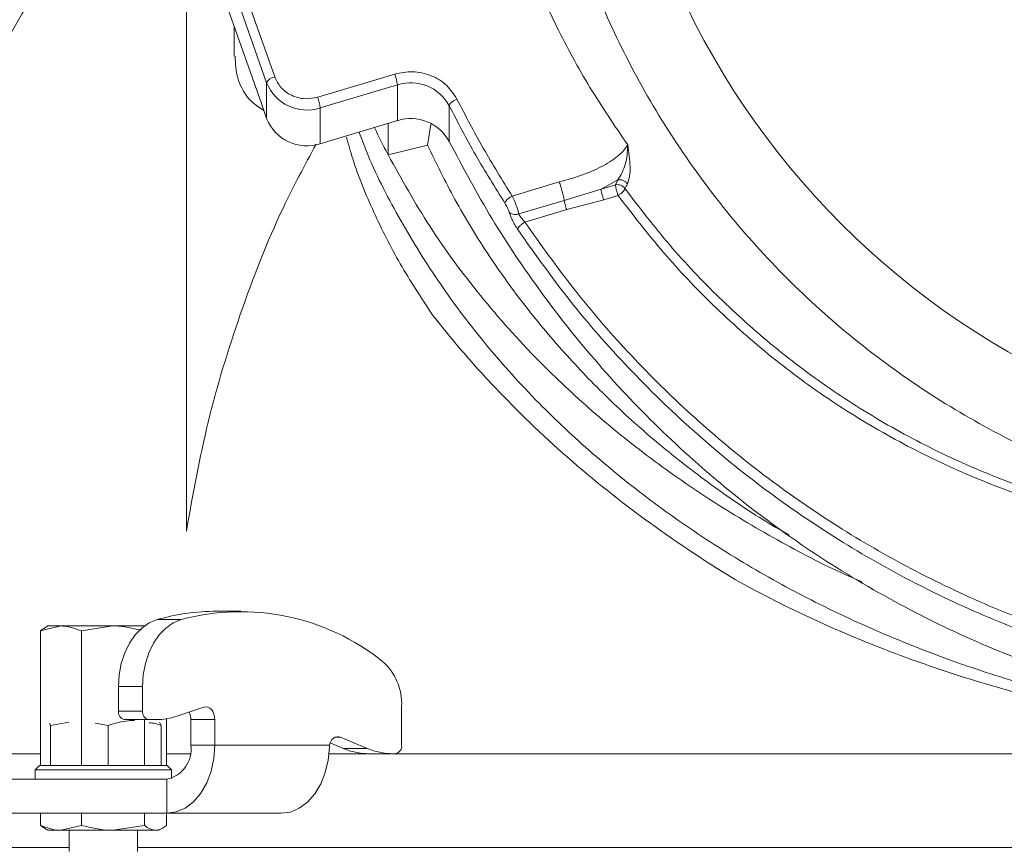
# Model space of a CAD drawing. Extents: x -3027 to -694, y -757 to 2223.
# Drawn here: x -1382 to -1266, y 1863 to 1960 of the extents above; entities that cross this region are included whole.
import ezdxf

# ---------------------------------------------------------------- set-up
doc = ezdxf.new("R2010")
doc.units = 0
doc.header["$LTSCALE"] = 5
doc.layers.add('SLD-0', color=7, linetype='Continuous')
doc.styles.add('Brunner 2014', font='arial.ttf', dxfattribs={"height": 35})
doc.dimstyles.new('Brunner 2014', dxfattribs={"dimscale": 5, "dimtxt": 35, "dimasz": 5, "dimexe": 3.175, "dimexo": 0, "dimgap": 0.762, "dimtad": 1, "dimdec": 0, "dimrnd": 1e-08, "dimtxsty": 'Brunner 2014', "dimcen": 0.09, "dimdle": 10, "dimclrd": 7, "dimclre": 7, "dimclrt": 7, "dimadec": 1, "dimazin": 2, "dimtfac": 0.666667, "dimtdec": 0, "dimtmove": 0, "dimatfit": 3, "dimldrblk": 'Filled-1', "dimfxl": 1, "dimtolj": 1, "dimlwd": 5, "dimlwe": 5, "dimarcsym": 0})

# ---------------------------------------------------------------- blocks, each defined once
blk = doc.blocks.new('*D94')
at = {"layer": 'Defpoints', "color": 0, "lineweight": 5, "transparency": 16777216}
for p in [(-1797.98, 2004.61), (-1320.11, 2004.61), (-1421.59, 670.92)]:
    blk.add_point(p, dxfattribs=at)
at = {"layer": 'SLD-0', "color": 7, "linetype": 'Continuous', "lineweight": 5, "transparency": 16777216}
for p, q in [((-1320.11, 2004.61), (-1813.86, 2004.61)), ((-1797.98, 695.92), (-1797.98, 1979.61)), ((-1421.59, 670.92), (-1813.86, 670.92))]:
    blk.add_line(p, q, dxfattribs=at)
at = {"layer": 'SLD-0', "color": 7, "lineweight": 5, "transparency": 16777216}
for points in [[(-1802.15, 1979.61), (-1793.81, 1979.61), (-1797.98, 2004.61)], [(-1802.15, 695.92), (-1793.81, 695.92), (-1797.98, 670.92)]]:
    blk.add_solid(points, dxfattribs=at)
at = {"layer": 'SLD-0', "color": 1, "lineweight": 9, "transparency": 16777216, "insert": (-1837.56, 1342.11), "char_height": 35, "attachment_point": 2, "rotation": 90, "style": 'Brunner 2014'}
blk.add_mtext('\\A1;1334', dxfattribs=at)
blk = doc.blocks.new('Filled-1')
at = {"color": 0}
for p, q in [((0, 0), (-1, 0.1667)), ((-1, 0.1667), (-1, -0.1667)), ((-1, 0), (0, 0)), ((-1, -0.1667), (0, 0))]:
    blk.add_line(p, q, dxfattribs=at)
at = {"color": 0, "flags": 128}
blk.add_lwpolyline([(-1, -0.1667), (0, 0), (-1, 0.1667), (-1, -0.1667)], dxfattribs=at)
at = {"color": 0}
blk.add_solid([(-1, -0.1667), (0, 0), (-1, 0.1667), (-1, -0.1667)], dxfattribs=at)
blk = doc.blocks.new('*D97')
at = {"layer": 'Defpoints', "color": 0, "lineweight": 5, "transparency": 16777216}
for p in [(-1886.32, 2140.17), (-1312.59, 2140.17), (-1416.59, 670.92)]:
    blk.add_point(p, dxfattribs=at)
at = {"layer": 'SLD-0', "color": 7, "linetype": 'Continuous', "lineweight": 5, "transparency": 16777216}
for p, q in [((-1312.59, 2140.17), (-1902.19, 2140.17)), ((-1886.32, 695.92), (-1886.32, 2115.17)), ((-1416.59, 670.92), (-1902.19, 670.92))]:
    blk.add_line(p, q, dxfattribs=at)
at = {"layer": 'SLD-0', "color": 7, "lineweight": 5, "transparency": 16777216}
for points in [[(-1890.48, 2115.17), (-1882.15, 2115.17), (-1886.32, 2140.17)], [(-1890.48, 695.92), (-1882.15, 695.92), (-1886.32, 670.92)]]:
    blk.add_solid(points, dxfattribs=at)
at = {"layer": 'SLD-0', "color": 1, "lineweight": 9, "transparency": 16777216, "insert": (-1925.87, 1417.69), "char_height": 35, "attachment_point": 2, "rotation": 90, "style": 'Brunner 2014'}
blk.add_mtext('\\A1;1469', dxfattribs=at)

msp = doc.modelspace()

# ---------------------------------------------------------------- linework, layer by layer
at = {"color": 7, "linetype": 'Continuous', "lineweight": 9}
for p, q in [((-1353.29, 1950.28), (-1362.31, 1975.95)), ((-1359.38, 1975.19), (-1351.72, 1953.4)), ((-1360.33, 1974.52), (-1352.67, 1952.73)), ((-1362.09, 1900.05), (-1362.09, 1962.62)), ((-1356.49, 1959.37), (-1356.49, 1955.83)), ((-1346.68, 1951.03), (-1337.63, 1953.74)), ((-1352.67, 1952.73), (-1352.67, 1948.52)), ((-1346.37, 1949.77), (-1337.32, 1952.48)), ((-1337.32, 1948.27), (-1337.32, 1952.48)), ((-1353.29, 1950.28), (-1352.67, 1948.52)), ((-1346.37, 1949.77), (-1346.37, 1945.56)), ((-1331.24, 1950.03), (-1331.24, 1945.82)), ((-1337.32, 1948.27), (-1343.4, 1946.45)), ((-1338.41, 1947.94), (-1338.41, 1944.25)), ((-1333.79, 1945.4), (-1333.38, 1947.83)), ((-1346.37, 1945.56), (-1343.4, 1946.45)), ((-1338.41, 1944.25), (-1333.79, 1945.4)), ((-1338.45, 1944.32), (-1338.41, 1944.25)), ((-1323.85, 1939.42), (-1318.33, 1941.08)), ((-1317.74, 1938.91), (-1313.42, 1940.23)), ((-1313.42, 1940.23), (-1311.45, 1941.31)), ((-1313.42, 1940.23), (-1311.72, 1940.74)), ((-1311.45, 1941.31), (-1311.72, 1940.74)), ((-1311.42, 1939.48), (-1313.11, 1938.97)), ((-1323.07, 1937.32), (-1317.74, 1938.91)), ((-1317.45, 1937.83), (-1313.11, 1938.97)), ((-1317.45, 1937.83), (-1322.35, 1936.36)), ((-1355.71, 1890.65), (-1358.54, 1890.65)), ((-1365.52, 1889.67), (-1362.69, 1889.67)), ((-1379.22, 1888.34), (-1376.82, 1888.92)), ((-1378.33, 1888.92), (-1378.75, 1888.68)), ((-1376.82, 1888.92), (-1378.33, 1888.92)), ((-1370.71, 1888.92), (-1376.82, 1888.92)), ((-1374.41, 1888.34), (-1370.71, 1888.92)), ((-1367.01, 1888.92), (-1370.71, 1888.92)), ((-1370.06, 1881.83), (-1370.06, 1878.92)), ((-1367.23, 1881.83), (-1370.06, 1881.83)), ((-1367.23, 1881.83), (-1367.23, 1878.92)), ((-1370.06, 1878.92), (-1367.23, 1878.92))]:
    msp.add_line(p, q, dxfattribs=at)
at = {"color": 0, "linetype": 'Continuous', "lineweight": 9}
for p, q in [((-1379.22, 1888.34), (-1379.22, 1872.52)), ((-1374.41, 1888.34), (-1374.41, 1872.52)), ((-1363.2, 1878.33), (-1360.05, 1879.38)), ((-1336.83, 1874.92), (-1336.83, 1879.48)), ((-1366.52, 1877.92), (-1369.35, 1877.92)), ((-1367.02, 1877.92), (-1367.02, 1872.52)), ((-1366.52, 1877.92), (-1365.64, 1877.92)), ((-1364.43, 1878.02), (-1364.43, 1872.52)), ((-1361.57, 1877.92), (-1358.75, 1877.92)), ((-1361.57, 1877.92), (-1361.57, 1874.92)), ((-1358.75, 1877.92), (-1358.75, 1874.92)), ((-1378.02, 1877.24), (-1378.15, 1877.5)), ((-1375.9, 1877.63), (-1378.02, 1877.24)), ((-1378.02, 1872.52), (-1378.02, 1877.24)), ((-1371.25, 1877.24), (-1372.78, 1877.5)), ((-1371.25, 1872.52), (-1371.25, 1877.24)), ((-1365.24, 1877.63), (-1365.06, 1877.24)), ((-1365.06, 1872.52), (-1365.06, 1877.24)), ((-1344.61, 1875.86), (-1344.01, 1875.86)), ((-1344.01, 1875.86), (-1340.87, 1874.54)), ((-1361.57, 1874.92), (-1358.75, 1874.92)), ((-1358.75, 1874.92), (-1345.29, 1874.92)), ((-1345.31, 1874.7), (-1345.29, 1874.92)), ((-1345.22, 1875.18), (-1343.7, 1874.54)), ((-1343.7, 1874.54), (-1340.87, 1874.54)), ((-1418.59, 1873.92), (-1379.22, 1873.92)), ((-1364.43, 1873.92), (-1361.66, 1873.92)), ((-1345.36, 1873.92), (-1073.75, 1873.92)), ((-1379.33, 1872.52), (-1379.83, 1872.02)), ((-1379.83, 1872.02), (-1379.83, 1870.92)), ((-1363.83, 1872.02), (-1379.83, 1872.02)), ((-1379.33, 1872.52), (-1364.33, 1872.52)), ((-1378.02, 1872.52), (-1378.01, 1872.52)), ((-1378.02, 1872.52), (-1378.02, 1872.52)), ((-1371.26, 1872.52), (-1371.25, 1872.52)), ((-1371.25, 1872.52), (-1371.24, 1872.52)), ((-1365.07, 1872.52), (-1365.06, 1872.52)), ((-1363.83, 1872.02), (-1364.33, 1872.52)), ((-1363.83, 1871.01), (-1363.83, 1872.02)), ((-1385.97, 1870.92), (-1364.4, 1870.92)), ((-1364.4, 1866.92), (-1364.4, 1870.92)), ((-1385.97, 1866.92), (-1364.4, 1866.92)), ((-1379.22, 1866.92), (-1379.22, 1865.5)), ((-1374.41, 1866.92), (-1374.41, 1865.5)), ((-1367.02, 1866.92), (-1367.02, 1865.5)), ((-1364.43, 1866.92), (-1364.43, 1865.5)), ((-1364.4, 1866.92), (-1350.97, 1866.92)), ((-1378.75, 1865.17), (-1378.33, 1864.92)), ((-1374.41, 1865.5), (-1376.82, 1864.92)), ((-1367.02, 1865.5), (-1370.71, 1864.92)), ((-1365.33, 1864.92), (-1364.91, 1865.17)), ((-1376.82, 1864.92), (-1378.33, 1864.92)), ((-1370.71, 1864.92), (-1376.82, 1864.92)), ((-1375.83, 1864.92), (-1375.83, 1862.42)), ((-1365.72, 1864.92), (-1370.71, 1864.92)), ((-1367.83, 1862.42), (-1367.83, 1864.92)), ((-1365.33, 1864.92), (-1365.72, 1864.92)), ((-1375.83, 1862.92), (-1419.09, 1862.92)), ((-1070.36, 1862.92), (-1367.83, 1862.92))]:
    msp.add_line(p, q, dxfattribs=at)
at = {"color": 7, "linetype": 'Continuous', "lineweight": 9, "flags": 128}
for points in [[(-1370.06, 1881.83), (-1369.98, 1883.19), (-1369.73, 1884.52), (-1369.33, 1885.76), (-1368.78, 1886.89), (-1368.1, 1887.87), (-1367.32, 1888.68), (-1366.45, 1889.28), (-1365.52, 1889.67)], [(-1362.69, 1889.67), (-1363.62, 1889.28), (-1364.49, 1888.68), (-1365.28, 1887.87), (-1365.95, 1886.89), (-1366.5, 1885.76), (-1366.9, 1884.52), (-1367.15, 1883.19), (-1367.23, 1881.83)]]:
    msp.add_lwpolyline(points, dxfattribs=at)
at = {"color": 0, "linetype": 'Continuous', "lineweight": 9, "flags": 128}
for points in [[(-1360.05, 1879.38), (-1359.81, 1879.42), (-1359.58, 1879.39), (-1359.35, 1879.28), (-1359.15, 1879.1), (-1358.98, 1878.86), (-1358.85, 1878.58), (-1358.77, 1878.26), (-1358.75, 1877.92)], [(-1358.75, 1874.92), (-1358.86, 1873.36), (-1359.18, 1871.86), (-1359.7, 1870.48), (-1360.4, 1869.27), (-1361.26, 1868.27), (-1362.24, 1867.53), (-1363.3, 1867.08), (-1364.4, 1866.92)], [(-1350.97, 1866.92), (-1349.88, 1867.07), (-1348.84, 1867.51), (-1347.87, 1868.23), (-1347.02, 1869.19), (-1346.32, 1870.36), (-1345.79, 1871.71), (-1345.45, 1873.17), (-1345.31, 1874.7)]]:
    msp.add_lwpolyline(points, dxfattribs=at)
at = {"color": 1, "linetype": 'Continuous', "lineweight": 9}
msp.add_circle((-1219.09, 2002.22), 93.5, dxfattribs=at)
at = {"color": 7, "linetype": 'Continuous', "lineweight": 9}
for centre, radius, start, end in [((-1219.09, 1867.92), 187, 140.8414, 178.1592), ((-1351.54, 1952.13), 1.28, 98.045, 152.136), ((-1342.59, 1951.86), 5.3, 6.7316, 20.7999), ((-1347.94, 1954.61), 5.09, 201.6128, 287.9707), ((-1335.76, 1947.58), 5.14, 28.4561, 107.6478), ((-1351.64, 1949.14), 5.3, 6.7316, 20.7999), ((-1347.94, 1950.4), 5.09, 201.6128, 287.9707), ((-1335.76, 1943.37), 5.14, 28.4561, 107.6478), ((-1358.52, 1865.28), 25.37, 90.0405, 106.0142), ((-1355.69, 1864.02), 26.58, 51.3017, 105.2691), ((-1343.46, 1879.78), 6.64, 357.3487, 48.6309)]:
    msp.add_arc(centre, radius, start, end, dxfattribs=at)
at = {"color": 0, "linetype": 'Continuous', "lineweight": 9}
for centre, radius, start, end in [((-1369.18, 1878.8), 0.893, 171.9505, 258.5782), ((-1366.35, 1878.8), 0.893, 171.9505, 258.5782), ((-1365.66, 1885.6), 7.68, 270.098, 288.6866), ((-1363.51, 1877.94), 1.94, 359.4481, 26.4025), ((-1344.3, 1874.97), 0.936, 71.865, 161.8465), ((-1365.11, 1874.42), 3.57, 281.4218, 8.0495), ((-1344.06, 1874.73), 1.24, 154.7852, 171.2114), ((-1340.66, 1881.7), 7.78, 246.9552, 269.8166), ((-1337.83, 1881.7), 7.78, 246.9552, 269.8166), ((-1337.71, 1874.8), 0.893, 281.4218, 8.0495)]:
    msp.add_arc(centre, radius, start, end, dxfattribs=at)
at = {"color": 7, "linetype": 'Continuous', "lineweight": 9}
msp.add_ellipse((-1219.09, 1981.16), major_axis=(128.7, 0), ratio=0.765367, start_param=3.490798, end_param=3.524907, dxfattribs=at)
for points, knots in [([(-1219.09, 1899.72), (-1222.17, 1899.8), (-1228.42, 1899.96), (-1237.86, 1901.31), (-1247.42, 1903.54), (-1256.95, 1906.79), (-1266.3, 1911.04), (-1275.31, 1916.3), (-1283.83, 1922.51), (-1291.7, 1929.61), (-1298.8, 1937.48), (-1305.01, 1946), (-1310.27, 1955.01), (-1314.53, 1964.36), (-1317.77, 1973.89), (-1320.01, 1983.45), (-1321.31, 1992.89), (-1321.73, 2002.22), (-1321.31, 2011.55), (-1320.01, 2020.99), (-1317.77, 2030.55), (-1314.53, 2040.08), (-1310.27, 2049.43), (-1305.01, 2058.44), (-1298.8, 2066.95), (-1291.7, 2074.83), (-1283.83, 2081.93), (-1275.31, 2088.14), (-1266.3, 2093.4), (-1256.95, 2097.65), (-1247.42, 2100.89), (-1237.86, 2103.14), (-1228.42, 2104.44), (-1219.09, 2104.86), (-1209.77, 2104.44), (-1200.32, 2103.14), (-1190.77, 2100.89), (-1181.24, 2097.65), (-1171.89, 2093.4), (-1162.87, 2088.14), (-1154.36, 2081.93), (-1146.48, 2074.83), (-1139.39, 2066.95), (-1133.17, 2058.44), (-1127.91, 2049.43), (-1123.66, 2040.08), (-1120.42, 2030.55), (-1118.17, 2020.99), (-1116.87, 2011.55), (-1116.45, 2002.22), (-1116.87, 1992.89), (-1118.17, 1983.45), (-1120.42, 1973.89), (-1123.66, 1964.36), (-1127.91, 1955.01), (-1133.17, 1946), (-1139.39, 1937.48), (-1146.48, 1929.61), (-1154.36, 1922.51), (-1162.87, 1916.3), (-1171.89, 1911.04), (-1181.24, 1906.79), (-1190.77, 1903.54), (-1200.32, 1901.31), (-1209.77, 1899.96), (-1216.02, 1899.8), (-1219.09, 1899.72)], [0, 0, 0, 0, 0.014321, 0.029124, 0.044367, 0.059997, 0.075951, 0.092156, 0.108534, 0.125, 0.141466, 0.157844, 0.174049, 0.190003, 0.205633, 0.220876, 0.235679, 0.25, 0.264321, 0.279124, 0.294367, 0.309997, 0.325951, 0.342156, 0.358534, 0.375, 0.391466, 0.407844, 0.424049, 0.440003, 0.455633, 0.470876, 0.485679, 0.5, 0.514321, 0.529124, 0.544367, 0.559997, 0.575951, 0.592156, 0.608534, 0.625, 0.641466, 0.657844, 0.674049, 0.690003, 0.705633, 0.720876, 0.735679, 0.75, 0.764321, 0.779124, 0.794367, 0.809997, 0.825951, 0.842156, 0.858534, 0.875, 0.891466, 0.907844, 0.924049, 0.940003, 0.955633, 0.970876, 0.985679, 1, 1, 1, 1]), ([(-1311.42, 1939.48), (-1309.68, 1937.22), (-1306.24, 1932.73), (-1300.32, 1926.51), (-1293.89, 1920.76), (-1286.9, 1915.56), (-1279.45, 1910.99), (-1271.59, 1907.08), (-1263.33, 1903.85), (-1254.84, 1901.33), (-1246.09, 1899.46), (-1237.26, 1898.22), (-1228.31, 1897.51), (-1218.41, 1897.25), (-1207.47, 1897.59), (-1195.67, 1898.82), (-1184.97, 1900.89), (-1175.54, 1903.62), (-1167.27, 1906.79), (-1159.38, 1910.63), (-1151.9, 1915.15), (-1144.88, 1920.29), (-1138.41, 1925.98), (-1132.47, 1932.17), (-1126.54, 1939.52), (-1120.85, 1948.16), (-1115.71, 1958.11), (-1111.66, 1968.49), (-1108.71, 1979.17), (-1106.76, 1990.06), (-1106.37, 1997.41), (-1106.18, 2001.08)], [0, 0, 0, 0, 0.031417, 0.062469, 0.093868, 0.125227, 0.156471, 0.187643, 0.218786, 0.250435, 0.281059, 0.312977, 0.344099, 0.375221, 0.41685, 0.458822, 0.499745, 0.531352, 0.562403, 0.5936, 0.624825, 0.655993, 0.687445, 0.718455, 0.749861, 0.791399, 0.833153, 0.874882, 0.916494, 0.958255, 1, 1, 1, 1]), ([(-1310.29, 1945.43), (-1311.81, 1947.66), (-1314.86, 1952.13), (-1318.69, 1959.22), (-1321.97, 1966.54), (-1324.63, 1974.06), (-1326.75, 1981.74), (-1327.66, 1986.95), (-1328.11, 1989.57)], [0, 0, 0, 0, 0.1657229, 0.3322086, 0.4989111, 0.6652725, 0.8322851, 1, 1, 1, 1]), ([(-1356.38, 1955.84), (-1356.33, 1954.98), (-1356.22, 1953.03), (-1354.89, 1950.7), (-1353.46, 1949.77), (-1353, 1949.47)], [0, 0, 0, 0, 0.351037, 0.789156, 1, 1, 1, 1]), ([(-1351.72, 1953.4), (-1351.51, 1952.97), (-1351.2, 1952.32), (-1350.43, 1951.64), (-1349.74, 1951.22), (-1348.97, 1950.95), (-1347.94, 1950.78), (-1347.17, 1950.93), (-1346.68, 1951.03)], [0, 0, 0, 0, 0.239457, 0.368361, 0.5, 0.631639, 0.760543, 1, 1, 1, 1]), ([(-1337.63, 1953.74), (-1336.94, 1953.88), (-1335.51, 1954.16), (-1333.33, 1953.66), (-1331.44, 1952.52), (-1330.69, 1951.36), (-1330.33, 1950.8)], [0, 0, 0, 0, 0.241593, 0.5, 0.758407, 1, 1, 1, 1]), ([(-1330.33, 1950.8), (-1329.33, 1948.86), (-1327.32, 1945), (-1325.01, 1941.28), (-1323.85, 1939.42)], [0, 0, 0, 0, 0.500877, 1, 1, 1, 1]), ([(-1331.24, 1950.03), (-1330.23, 1948.08), (-1328.21, 1944.19), (-1325.88, 1940.44), (-1324.71, 1938.57)], [0, 0, 0, 0, 0.499983, 1, 1, 1, 1]), ([(-1333.32, 1925.62), (-1334.59, 1927.56), (-1337.13, 1931.44), (-1340.16, 1937.52), (-1342.25, 1942.51), (-1343.07, 1945.5), (-1343.31, 1946.35)], [0, 0, 0, 0, 0.291174, 0.583837, 0.88113, 1, 1, 1, 1]), ([(-1244, 1877.67), (-1245.58, 1877.92), (-1250.32, 1878.73), (-1258.1, 1880.43), (-1267.18, 1883.03), (-1275.93, 1886.13), (-1284.31, 1889.7), (-1292.45, 1893.8), (-1300.25, 1898.44), (-1307.68, 1903.61), (-1314.54, 1909.15), (-1321.01, 1915.23), (-1326.99, 1921.87), (-1332.42, 1929.04), (-1337.01, 1936.49), (-1340.15, 1942.47), (-1341.47, 1946), (-1341.81, 1946.92)], [0.5970447, 0.5970447, 0.5970447, 0.5970447, 0.6104873, 0.6376455, 0.6647035, 0.6918475, 0.7189982, 0.7460653, 0.7748621, 0.8037442, 0.8326344, 0.8614422, 0.8932268, 0.9251052, 0.9569909, 0.9887858, 1, 1, 1, 1]), ([(-1362.09, 1900.05), (-1361.32, 1904.35), (-1359.77, 1912.97), (-1355.87, 1925.68), (-1351.64, 1936.61), (-1348.19, 1943.04), (-1346.87, 1945.5)], [0, 0, 0, 0, 0.271675, 0.54562, 0.8268, 1, 1, 1, 1]), ([(-1291.33, 1899.6), (-1292.38, 1900.2), (-1295.75, 1902.14), (-1300.98, 1905.8), (-1307.07, 1910.55), (-1312.68, 1915.64), (-1317.89, 1921.07), (-1322.63, 1926.77), (-1326.9, 1932.77), (-1330.68, 1938.98), (-1332.75, 1943.26), (-1333.79, 1945.4)], [0, 0, 0, 0, 0.051465, 0.166174, 0.280892, 0.39787, 0.514855, 0.635159, 0.755468, 0.877732, 1, 1, 1, 1]), ([(-1233.14, 1877.36), (-1244.68, 1879.2), (-1249.58, 1880.25), (-1258.09, 1882.61), (-1268.78, 1886.65), (-1279.06, 1891.65), (-1288.81, 1897.54), (-1297.9, 1904.22), (-1306.26, 1911.6), (-1313.83, 1919.56), (-1320.49, 1927.95), (-1326.38, 1936.68), (-1329.62, 1942.77), (-1331.24, 1945.82)], [0.6611696, 0.6611696, 0.6611696, 0.6611696, 0.6715878, 0.7044989, 0.7376982, 0.771084, 0.8045448, 0.837961, 0.8712076, 0.9041574, 0.9366846, 0.9682511, 1, 1, 1, 1]), ([(-1318.33, 1941.08), (-1317.4, 1941.34), (-1315.56, 1941.84), (-1313.11, 1942.96), (-1311.15, 1944.2), (-1310.58, 1945.02), (-1310.29, 1945.43)], [0, 0, 0, 0, 0.251917, 0.503064, 0.752732, 1, 1, 1, 1]), ([(-1311.45, 1941.31), (-1311.11, 1941.89), (-1310.4, 1943.09), (-1310.33, 1944.63), (-1310.29, 1945.43)], [0, 0, 0, 0, 0.481021, 1, 1, 1, 1]), ([(-1310.29, 1945.43), (-1310.16, 1944.54), (-1309.97, 1943.21), (-1310.04, 1941.7), (-1310.23, 1941.14), (-1310.33, 1940.86)], [0, 0, 0, 0, 0.4993796, 0.749716, 1, 1, 1, 1]), ([(-1282.81, 1894.12), (-1283.29, 1894.32), (-1286.57, 1895.7), (-1292.42, 1898.78), (-1300.26, 1903.39), (-1307.68, 1908.56), (-1314.54, 1914.1), (-1321.3, 1920.45), (-1327.72, 1927.67), (-1333.7, 1935.76), (-1336.84, 1941.42), (-1338.41, 1944.25)], [0, 0, 0, 0, 0.018336, 0.124777, 0.23802, 0.351599, 0.465209, 0.578495, 0.718894, 0.859569, 1, 1, 1, 1]), ([(-1310.61, 1940.28), (-1310.67, 1940.36), (-1310.81, 1940.53), (-1311.1, 1940.69), (-1311.41, 1940.77), (-1311.62, 1940.75), (-1311.72, 1940.74)], [0, 0, 0, 0, 0.254558, 0.500009, 0.742613, 1, 1, 1, 1]), ([(-1310.33, 1940.86), (-1310.4, 1940.94), (-1310.53, 1941.1), (-1310.82, 1941.26), (-1311.14, 1941.35), (-1311.34, 1941.32), (-1311.45, 1941.31)], [0, 0, 0, 0, 0.250015, 0.500008, 0.750002, 1, 1, 1, 1]), ([(-1311.42, 1939.48), (-1311.32, 1939.54), (-1311.13, 1939.66), (-1310.89, 1939.88), (-1310.69, 1940.1), (-1310.63, 1940.22), (-1310.61, 1940.28)], [0, 0, 0, 0, 0.2499936, 0.4999912, 0.7499856, 1, 1, 1, 1]), ([(-1310.61, 1940.28), (-1308.9, 1938.05), (-1305.48, 1933.58), (-1299.6, 1927.39), (-1293.2, 1921.64), (-1286.27, 1916.45), (-1278.87, 1911.88), (-1271.04, 1907.95), (-1262.84, 1904.7), (-1254.33, 1902.15), (-1245.63, 1900.27), (-1236.83, 1899.02), (-1227.98, 1898.28), (-1222.05, 1898.19), (-1219.09, 1898.15)], [0, 0, 0, 0, 0.082995, 0.166312, 0.249876, 0.333318, 0.416363, 0.499417, 0.582932, 0.666687, 0.750352, 0.833585, 0.916769, 1, 1, 1, 1]), ([(-1310.33, 1940.86), (-1310.37, 1940.76), (-1310.47, 1940.57), (-1310.56, 1940.38), (-1310.6, 1940.28)], [0, 0, 0, 0, 0.500671, 1, 1, 1, 1]), ([(-1324.71, 1938.57), (-1324.7, 1938.62), (-1324.68, 1938.74), (-1324.48, 1938.97), (-1324.19, 1939.22), (-1323.97, 1939.35), (-1323.85, 1939.42)], [0, 0, 0, 0, 0.249999, 0.499993, 0.749992, 1, 1, 1, 1]), ([(-1323.85, 1939.42), (-1323.75, 1939.21), (-1323.58, 1938.85), (-1323.35, 1938.26), (-1323.17, 1937.74), (-1323.1, 1937.45), (-1323.07, 1937.32)], [0, 0, 0, 0, 0.294326, 0.496765, 0.759486, 1, 1, 1, 1]), ([(-1324.71, 1938.57), (-1324.66, 1938.48), (-1324.55, 1938.31), (-1324.41, 1938.03), (-1324.28, 1937.76), (-1324.24, 1937.61), (-1324.22, 1937.54)], [0, 0, 0, 0, 0.249992, 0.500122, 0.750162, 1, 1, 1, 1]), ([(-1323.2, 1935.49), (-1323.31, 1935.66), (-1323.53, 1936.01), (-1323.83, 1936.57), (-1324.08, 1937.11), (-1324.17, 1937.4), (-1324.22, 1937.54)], [0, 0, 0, 0, 0.250354, 0.500842, 0.75061, 1, 1, 1, 1]), ([(-1323.07, 1937.32), (-1323.19, 1937.28), (-1323.44, 1937.22), (-1323.78, 1937.26), (-1324.05, 1937.37), (-1324.16, 1937.48), (-1324.22, 1937.54)], [0, 0, 0, 0, 0.279716, 0.55943, 0.779712, 1, 1, 1, 1]), ([(-1322.35, 1936.36), (-1322.44, 1936.45), (-1322.59, 1936.61), (-1322.8, 1936.87), (-1322.97, 1937.11), (-1323.04, 1937.25), (-1323.07, 1937.32)], [0, 0, 0, 0, 0.289586, 0.509902, 0.766474, 1, 1, 1, 1]), ([(-1322.35, 1936.36), (-1322.46, 1936.29), (-1322.68, 1936.15), (-1322.96, 1935.9), (-1323.16, 1935.66), (-1323.18, 1935.55), (-1323.2, 1935.49)], [0, 0, 0, 0, 0.250008, 0.500007, 0.750001, 1, 1, 1, 1]), ([(-1322.35, 1936.36), (-1320.48, 1933.72), (-1316.76, 1928.44), (-1310.36, 1921.04), (-1303.41, 1914.1), (-1295.86, 1907.69), (-1287.81, 1901.88), (-1279.27, 1896.7), (-1270.27, 1892.2), (-1260.87, 1888.41), (-1251.17, 1885.39), (-1244.55, 1883.91), (-1229.44, 1881.75)], [0, 0, 0, 0, 0.0313531, 0.0625187, 0.0939656, 0.1252162, 0.1564878, 0.1875732, 0.2189163, 0.2502943, 0.2815739, 0.3127139, 0.3127139, 0.3127139, 0.3127139]), ([(-1230.71, 1880.56), (-1244.4, 1882.57), (-1250.04, 1883.79), (-1258.78, 1886.33), (-1268.13, 1889.86), (-1277.31, 1894.2), (-1286.22, 1899.33), (-1294.75, 1905.23), (-1302.81, 1911.86), (-1310.3, 1919.16), (-1317.2, 1927.01), (-1321.2, 1932.66), (-1323.2, 1935.49)], [0.6889024, 0.6889024, 0.6889024, 0.6889024, 0.7116535, 0.7416095, 0.7722528, 0.803531, 0.8353793, 0.8677195, 0.9004604, 0.9334984, 0.9667191, 1, 1, 1, 1]), ([(-1296.98, 1893.97), (-1300.76, 1896.22), (-1304.33, 1898.59), (-1311.12, 1903.52), (-1314.32, 1906.08), (-1320.38, 1911.39), (-1323.23, 1914.14), (-1326.56, 1917.67), (-1327.22, 1918.38), (-1328.51, 1919.81), (-1329.14, 1920.53), (-1331, 1922.7), (-1332.18, 1924.15), (-1333.32, 1925.62)], [0, 0, 0, 0, 0.25, 0.25, 0.5, 0.5, 0.75, 0.75, 0.8125, 0.8125, 0.875, 0.875, 1, 1, 1, 1]), ([(-1244.26, 1876.89), (-1249.66, 1877.66), (-1255, 1878.68), (-1263.61, 1880.77), (-1266.87, 1881.67), (-1273.26, 1883.65), (-1276.39, 1884.73), (-1285.56, 1888.23), (-1291.41, 1890.92), (-1296.98, 1893.97)], [0.6510174, 0.6510174, 0.6510174, 0.6510174, 0.75, 0.75, 0.8125, 0.8125, 0.875, 0.875, 1, 1, 1, 1]), ([(-1378.74, 1888.64), (-1378.79, 1888.63), (-1378.96, 1888.58), (-1379.12, 1888.44), (-1379.22, 1888.34)], [0, 0, 0, 0, 0.332409, 1, 1, 1, 1]), ([(-1376.82, 1888.92), (-1376.76, 1888.92), (-1375.95, 1888.91), (-1375.15, 1888.62), (-1374.41, 1888.34)], [0, 0, 0, 0, 0.070215, 1, 1, 1, 1]), ([(-1370.71, 1888.92), (-1370.63, 1888.92), (-1369.51, 1888.92), (-1368.42, 1888.65), (-1367.41, 1888.41)], [0, 0, 0, 0, 0.078684, 1, 1, 1, 1])]:
    msp.add_open_spline(points, degree=3, knots=knots, dxfattribs=at)
for points in [[(-1330.33, 1950.8), (-1330.45, 1950.75), (-1330.69, 1950.63), (-1330.99, 1950.42), (-1331.2, 1950.2), (-1331.23, 1950.09), (-1331.24, 1950.03)], [(-1318.33, 1941.08), (-1318.26, 1940.89), (-1318.14, 1940.52), (-1317.96, 1939.92), (-1317.82, 1939.35), (-1317.77, 1939.06), (-1317.74, 1938.91)], [(-1313.11, 1938.97), (-1313.15, 1939.09), (-1313.23, 1939.33), (-1313.34, 1939.71), (-1313.41, 1940.04), (-1313.42, 1940.16), (-1313.42, 1940.23)], [(-1311.72, 1940.74), (-1311.72, 1940.67), (-1311.71, 1940.55), (-1311.64, 1940.22), (-1311.54, 1939.84), (-1311.46, 1939.6), (-1311.42, 1939.48)], [(-1317.74, 1938.91), (-1317.73, 1938.84), (-1317.7, 1938.69), (-1317.63, 1938.41), (-1317.55, 1938.11), (-1317.48, 1937.92), (-1317.45, 1937.83)]]:
    msp.add_open_spline(points, degree=3, dxfattribs=at)
at = {"color": 0, "linetype": 'Continuous', "lineweight": 9}
for points, knots in [([(-1368.16, 1877.82), (-1368.4, 1877.82), (-1369.45, 1877.79), (-1370.47, 1877.48), (-1371.25, 1877.24)], [0, 0, 0, 0, 0.235696, 1, 1, 1, 1]), ([(-1365.06, 1877.24), (-1365.28, 1877.32), (-1365.73, 1877.49), (-1366.2, 1877.54), (-1366.45, 1877.56)], [0, 0, 0, 0, 0.478442, 1, 1, 1, 1]), ([(-1376.82, 1864.92), (-1376.87, 1864.92), (-1377.69, 1864.93), (-1378.48, 1865.23), (-1379.22, 1865.5)], [0, 0, 0, 0, 0.070215, 1, 1, 1, 1]), ([(-1379.22, 1865.5), (-1379.12, 1865.41), (-1378.96, 1865.27), (-1378.79, 1865.22), (-1378.74, 1865.2)], [0, 0, 0, 0, 0.667591, 1, 1, 1, 1]), ([(-1370.71, 1864.92), (-1370.8, 1864.92), (-1372.05, 1864.93), (-1373.27, 1865.23), (-1374.41, 1865.5)], [0, 0, 0, 0, 0.0702148, 1, 1, 1, 1]), ([(-1365.72, 1864.92), (-1366.05, 1864.99), (-1366.49, 1865.08), (-1366.91, 1865.42), (-1367.02, 1865.5)], [0, 0, 0, 0, 0.747436, 1, 1, 1, 1]), ([(-1364.43, 1865.5), (-1364.75, 1865.27), (-1365.17, 1864.96), (-1365.61, 1864.93), (-1365.72, 1864.92)], [0, 0, 0, 0, 0.735329, 1, 1, 1, 1])]:
    msp.add_open_spline(points, degree=3, knots=knots, dxfattribs=at)

# ---------------------------------------------------------------- dimensions: what is measured, and where the dimension line sits
at = {"layer": 'SLD-0', "lineweight": 9}
for base, p1, p2, picture, middle in [((-1886.32, 2140.17), (-1416.59, 670.92), (-1312.59, 2140.17), '*D97', (-1886.32, 1417.69)), ((-1797.98, 2004.61), (-1421.59, 670.92), (-1320.11, 2004.61), '*D94', (-1797.98, 1342.11))]:
    dim = msp.add_linear_dim(base=base, p1=p1, p2=p2, angle=90, dimstyle='Brunner 2014', override={"dimclrt": 1}, dxfattribs=at)
    dim.commit()
    dim.dimension.update_dxf_attribs({"geometry": picture, "text_midpoint": middle, "dimtype": 160})

doc.saveas('drawing.dxf')
